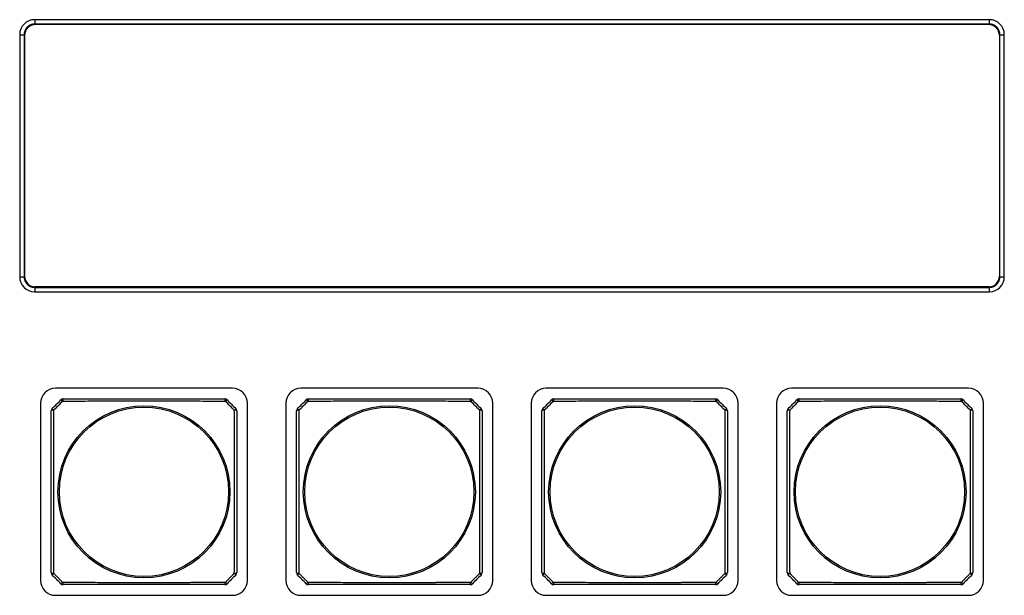
# Model space of a CAD drawing. Extents: x 26 to 841, y 83 to 523.
# Drawn here: x 151 to 197, y 268 to 295 of the extents above; entities that cross this region are included whole.
import ezdxf

# ---------------------------------------------------------------- set-up
doc = ezdxf.new("R2010")
doc.units = 0
doc.layers.add('1', color=7, linetype='CONTINUOUS')

msp = doc.modelspace()

# ---------------------------------------------------------------- linework, layer by layer
at = {"layer": '1', "color": 80, "linetype": 'CONTINUOUS'}
for p, q in [((196.66762, 295.11681), (151.91762, 295.11681)), ((196.66033, 294.90953), (151.9249, 294.90953)), ((196.63759, 294.88678), (151.94765, 294.88678)), ((151.21762, 294.41681), (151.21762, 283.06681)), ((151.42559, 294.41021), (151.42559, 283.07341)), ((151.44833, 294.38747), (151.44833, 283.09616)), ((197.1369, 294.38747), (197.1369, 283.09616)), ((197.15965, 283.07341), (197.15965, 294.41021)), ((197.36762, 283.06681), (197.36762, 294.41681)), ((151.9249, 282.57409), (196.66033, 282.57409)), ((196.63759, 282.59684), (151.94765, 282.59684)), ((151.91762, 282.36681), (196.66762, 282.36681)), ((161.19262, 277.84181), (152.89262, 277.84181)), ((172.69262, 277.84181), (164.39262, 277.84181)), ((184.19262, 277.84181), (175.89262, 277.84181)), ((195.69262, 277.84181), (187.39262, 277.84181)), ((152.19262, 277.14181), (152.19262, 268.84181)), ((161.89262, 268.84181), (161.89262, 277.14181)), ((163.69262, 277.14181), (163.69262, 268.84181)), ((173.39262, 268.84181), (173.39262, 277.14181)), ((175.19262, 277.14181), (175.19262, 268.84181)), ((184.89262, 268.84181), (184.89262, 277.14181)), ((186.69262, 277.14181), (186.69262, 268.84181)), ((196.39262, 268.84181), (196.39262, 277.14181)), ((152.89262, 268.14181), (161.19262, 268.14181)), ((164.39262, 268.14181), (172.69262, 268.14181)), ((175.89262, 268.14181), (184.19262, 268.14181)), ((187.39262, 268.14181), (195.69262, 268.14181))]:
    msp.add_line(p, q, dxfattribs=at)
at = {"layer": '1', "color": 51, "linetype": 'CONTINUOUS'}
for p, q in [((151.9249, 294.90953), (151.94765, 294.88678)), ((196.63759, 294.88678), (196.66033, 294.90953)), ((151.44833, 294.38747), (151.42559, 294.41021)), ((197.15965, 294.41021), (197.1369, 294.38747)), ((151.42559, 283.07341), (151.44833, 283.09616)), ((197.1369, 283.09616), (197.15965, 283.07341)), ((151.94765, 282.59684), (151.9249, 282.57409)), ((196.66033, 282.57409), (196.63759, 282.59684))]:
    msp.add_line(p, q, dxfattribs=at)
for centre, radius in [((157.04262, 272.99181), 4.03227), ((157.04262, 272.99181), 3.96632), ((168.54262, 272.99181), 4.03227), ((168.54262, 272.99181), 3.96632), ((180.04262, 272.99181), 4.03227), ((180.04262, 272.99181), 3.96632), ((191.54262, 272.99181), 4.03227), ((191.54262, 272.99181), 3.96632)]:
    msp.add_circle(centre, radius, dxfattribs=at)
at = {"layer": '1', "color": 80, "linetype": 'CONTINUOUS'}
for centre, radius, start, end in [((151.91762, 294.41681), 0.7, 90, 180), ((196.66762, 294.41681), 0.7, 0, 90), ((151.91762, 283.06681), 0.7, 180, 270), ((196.66762, 283.06681), 0.7, 270, 0), ((152.89262, 277.14181), 0.7, 90, 180), ((161.19262, 277.14181), 0.7, 0, 90), ((164.39262, 277.14181), 0.7, 90, 180), ((172.69262, 277.14181), 0.7, 0, 90), ((175.89262, 277.14181), 0.7, 90, 180), ((184.19262, 277.14181), 0.7, 0, 90), ((187.39262, 277.14181), 0.7, 90, 180), ((195.69262, 277.14181), 0.7, 0, 90), ((153.25475, 277.19181), 0.15, 90, 135), ((160.83049, 277.19181), 0.15, 45, 90), ((164.75475, 277.19181), 0.15, 90, 135), ((172.33049, 277.19181), 0.15, 45, 90), ((176.25475, 277.19181), 0.15, 90, 135), ((183.83049, 277.19181), 0.15, 45, 90), ((187.75475, 277.19181), 0.15, 90, 135), ((195.33049, 277.19181), 0.15, 45, 90), ((152.84262, 276.77968), 0.15, 135, 180), ((161.24262, 276.77968), 0.15, 0, 45), ((164.34262, 276.77968), 0.15, 135, 180), ((172.74262, 276.77968), 0.15, 0, 45), ((175.84262, 276.77968), 0.15, 135, 180), ((184.24262, 276.77968), 0.15, 0, 45), ((187.34262, 276.77968), 0.15, 135, 180), ((195.74262, 276.77968), 0.15, 0, 45), ((152.84262, 269.20394), 0.15, 180, 225), ((161.24262, 269.20394), 0.15, 315, 0), ((164.34262, 269.20394), 0.15, 180, 225), ((172.74262, 269.20394), 0.15, 315, 0), ((175.84262, 269.20394), 0.15, 180, 225), ((184.24262, 269.20394), 0.15, 315, 0), ((187.34262, 269.20394), 0.15, 180, 225), ((195.74262, 269.20394), 0.15, 315, 0), ((152.89262, 268.84181), 0.7, 180, 270), ((153.25475, 268.79181), 0.15, 225, 270), ((160.83049, 268.79181), 0.15, 270, 315), ((161.19262, 268.84181), 0.7, 270, 0), ((164.39262, 268.84181), 0.7, 180, 270), ((164.75475, 268.79181), 0.15, 225, 270), ((172.33049, 268.79181), 0.15, 270, 315), ((172.69262, 268.84181), 0.7, 270, 0), ((175.89262, 268.84181), 0.7, 180, 270), ((176.25475, 268.79181), 0.15, 225, 270), ((183.83049, 268.79181), 0.15, 270, 315), ((184.19262, 268.84181), 0.7, 270, 0), ((187.39262, 268.84181), 0.7, 180, 270), ((187.75475, 268.79181), 0.15, 225, 270), ((195.33049, 268.79181), 0.15, 270, 315), ((195.69262, 268.84181), 0.7, 270, 0)]:
    msp.add_arc(centre, radius, start, end, dxfattribs=at)
for centre, major_axis, start_param, end_param in [((151.94902, 294.3861), (-0.35452, 0.35452), 5.49915667, 7.06721663), ((196.63622, 294.3861), (0.35452, 0.35452), 5.49915399, 7.06721394), ((151.94902, 283.09753), (-0.35452, -0.35452), 5.49915399, 7.06721394), ((196.63622, 283.09753), (0.35452, -0.35452), 5.49915667, 7.06721663)]:
    msp.add_ellipse(centre, major_axis=major_axis, ratio=0.997265, start_param=start_param, end_param=end_param, dxfattribs=at)
at = {"layer": '1', "color": 51, "linetype": 'CONTINUOUS'}
for centre, major_axis, ratio, start_param, end_param in [((153.25475, 277.19181), (-0.10607, 0.10607), 0.017173, 5.03369678, 6.28318531), ((153.25475, 277.19181), (0, 0.15), 0.217881, 0, 1.33375123), ((160.83049, 277.19181), (0, 0.15), 0.217881, 4.94943407, 6.28318531), ((160.83049, 277.19181), (0.10607, 0.10607), 0.017173, 0, 1.24948853), ((164.75475, 277.19181), (-0.10607, 0.10607), 0.017173, 5.03369678, 6.28318531), ((164.75475, 277.19181), (0, 0.15), 0.217881, 0, 1.33375123), ((172.33049, 277.19181), (0, 0.15), 0.217881, 4.94943407, 6.28318531), ((172.33049, 277.19181), (0.10607, 0.10607), 0.017173, 0, 1.24948853), ((176.25475, 277.19181), (-0.10607, 0.10607), 0.017173, 5.03369678, 6.28318531), ((176.25475, 277.19181), (0, 0.15), 0.217881, 0, 1.33375123), ((183.83049, 277.19181), (0, 0.15), 0.217881, 4.94943407, 6.28318531), ((183.83049, 277.19181), (0.10607, 0.10607), 0.017173, 0, 1.24948853), ((187.75475, 277.19181), (-0.10607, 0.10607), 0.017173, 5.03369678, 6.28318531), ((187.75475, 277.19181), (0, 0.15), 0.217881, 0, 1.33375123), ((195.33049, 277.19181), (0, 0.15), 0.217881, 4.94943407, 6.28318531), ((195.33049, 277.19181), (0.10607, 0.10607), 0.017173, 0, 1.24948853), ((152.84262, 276.77968), (-0.15, 0), 0.217881, 4.94943407, 6.28318531), ((152.84262, 276.77968), (-0.10607, 0.10607), 0.017173, 0, 1.24948853), ((161.24262, 276.77968), (-0.10607, -0.10607), 0.017173, 1.89210413, 3.14159265), ((161.24262, 276.77968), (-0.15, 0), 0.217881, 3.14159265, 4.47534389), ((164.34262, 276.77968), (-0.15, 0), 0.217881, 4.94943407, 6.28318531), ((164.34262, 276.77968), (-0.10607, 0.10607), 0.017173, 0, 1.24948853), ((172.74262, 276.77968), (-0.10607, -0.10607), 0.017173, 1.89210413, 3.14159265), ((172.74262, 276.77968), (-0.15, 0), 0.217881, 3.14159265, 4.47534389), ((175.84262, 276.77968), (-0.15, 0), 0.217881, 4.94943407, 6.28318531), ((175.84262, 276.77968), (-0.10607, 0.10607), 0.017173, 0, 1.24948853), ((184.24262, 276.77968), (-0.10607, -0.10607), 0.017173, 1.89210413, 3.14159265), ((184.24262, 276.77968), (-0.15, 0), 0.217881, 3.14159265, 4.47534389), ((187.34262, 276.77968), (-0.15, 0), 0.217881, 4.94943407, 6.28318531), ((187.34262, 276.77968), (-0.10607, 0.10607), 0.017173, 0, 1.24948853), ((195.74262, 276.77968), (-0.10607, -0.10607), 0.017173, 1.89210413, 3.14159265), ((195.74262, 276.77968), (-0.15, 0), 0.217881, 3.14159265, 4.47534389), ((152.84262, 269.20394), (-0.15, 0), 0.217881, 0, 1.33375123), ((152.84262, 269.20394), (-0.10607, -0.10607), 0.017173, 5.03369678, 6.28318531), ((161.24262, 269.20394), (-0.15, 0), 0.217881, 1.80784142, 3.14159265), ((161.24262, 269.20394), (-0.10607, 0.10607), 0.017173, 3.14159265, 4.39108118), ((164.34262, 269.20394), (-0.15, 0), 0.217881, 0, 1.33375123), ((164.34262, 269.20394), (-0.10607, -0.10607), 0.017173, 5.03369678, 6.28318531), ((172.74262, 269.20394), (-0.15, 0), 0.217881, 1.80784142, 3.14159265), ((172.74262, 269.20394), (-0.10607, 0.10607), 0.017173, 3.14159265, 4.39108118), ((175.84262, 269.20394), (-0.15, 0), 0.217881, 0, 1.33375123), ((175.84262, 269.20394), (-0.10607, -0.10607), 0.017173, 5.03369678, 6.28318531), ((184.24262, 269.20394), (-0.15, 0), 0.217881, 1.80784142, 3.14159265), ((184.24262, 269.20394), (-0.10607, 0.10607), 0.017173, 3.14159265, 4.39108118), ((187.34262, 269.20394), (-0.15, 0), 0.217881, 0, 1.33375123), ((187.34262, 269.20394), (-0.10607, -0.10607), 0.017173, 5.03369678, 6.28318531), ((195.74262, 269.20394), (-0.15, 0), 0.217881, 1.80784142, 3.14159265), ((195.74262, 269.20394), (-0.10607, 0.10607), 0.017173, 3.14159265, 4.39108118), ((153.25475, 268.79181), (0.10607, 0.10607), 0.017173, 3.14159265, 4.39108118), ((153.25475, 268.79181), (0, 0.15), 0.217881, 1.80784142, 3.14159265), ((160.83049, 268.79181), (0, 0.15), 0.217881, 3.14159265, 4.47534389), ((160.83049, 268.79181), (-0.10607, 0.10607), 0.017173, 1.89210413, 3.14159265), ((164.75475, 268.79181), (0.10607, 0.10607), 0.017173, 3.14159265, 4.39108118), ((164.75475, 268.79181), (0, 0.15), 0.217881, 1.80784142, 3.14159265), ((172.33049, 268.79181), (0, 0.15), 0.217881, 3.14159265, 4.47534389), ((172.33049, 268.79181), (-0.10607, 0.10607), 0.017173, 1.89210413, 3.14159265), ((176.25475, 268.79181), (0.10607, 0.10607), 0.017173, 3.14159265, 4.39108118), ((176.25475, 268.79181), (0, 0.15), 0.217881, 1.80784142, 3.14159265), ((183.83049, 268.79181), (0, 0.15), 0.217881, 3.14159265, 4.47534389), ((183.83049, 268.79181), (-0.10607, 0.10607), 0.017173, 1.89210413, 3.14159265), ((187.75475, 268.79181), (0.10607, 0.10607), 0.017173, 3.14159265, 4.39108118), ((187.75475, 268.79181), (0, 0.15), 0.217881, 1.80784142, 3.14159265), ((195.33049, 268.79181), (0, 0.15), 0.217881, 3.14159265, 4.47534389), ((195.33049, 268.79181), (-0.10607, 0.10607), 0.017173, 1.89210413, 3.14159265)]:
    msp.add_ellipse(centre, major_axis=major_axis, ratio=ratio, start_param=start_param, end_param=end_param, dxfattribs=at)
at = {"layer": '1', "color": 80, "linetype": 'CONTINUOUS'}
for points, knots in [([(151.9249, 294.90953), (151.92216, 294.90953), (151.91669, 294.90952), (151.90849, 294.90934), (151.90029, 294.90904), (151.8921, 294.9086), (151.88392, 294.90803), (151.87575, 294.90732), (151.86759, 294.90648), (151.85945, 294.9055), (151.85133, 294.9044), (151.84323, 294.90316), (151.83515, 294.90178), (151.8271, 294.90028), (151.81907, 294.89864), (151.81108, 294.89687), (151.80311, 294.89498), (151.79518, 294.89295), (151.78728, 294.89079), (151.77943, 294.8885), (151.77161, 294.88608), (151.76383, 294.88354), (151.7561, 294.88087), (151.74841, 294.87807), (151.74077, 294.87515), (151.73318, 294.8721), (151.72564, 294.86893), (151.71816, 294.86563), (151.71073, 294.86221), (151.70336, 294.85867), (151.69605, 294.85502), (151.6888, 294.85124), (151.68162, 294.84734), (151.6745, 294.84332), (151.66745, 294.83919), (151.66047, 294.83495), (151.65356, 294.83058), (151.64672, 294.82611), (151.63996, 294.82153), (151.63328, 294.81683), (151.62667, 294.81202), (151.62014, 294.80711), (151.6137, 294.80209), (151.60734, 294.79697), (151.60107, 294.79174), (151.59488, 294.78641), (151.58878, 294.78097), (151.58277, 294.77544), (151.57686, 294.76981), (151.57103, 294.76408), (151.56531, 294.75826), (151.55968, 294.75234), (151.55414, 294.74634), (151.54871, 294.74024), (151.54338, 294.73405), (151.53815, 294.72777), (151.53302, 294.72141), (151.528, 294.71497), (151.52309, 294.70844), (151.51829, 294.70184), (151.51359, 294.69515), (151.509, 294.68839), (151.50453, 294.68156), (151.50017, 294.67465), (151.49592, 294.66766), (151.49179, 294.66061), (151.48778, 294.6535), (151.48388, 294.64631), (151.4801, 294.63906), (151.47644, 294.63175), (151.4729, 294.62438), (151.46948, 294.61696), (151.46619, 294.60947), (151.46302, 294.60194), (151.45997, 294.59435), (151.45704, 294.58671), (151.45425, 294.57902), (151.45158, 294.57129), (151.44903, 294.56351), (151.44662, 294.55569), (151.44433, 294.54783), (151.44217, 294.53994), (151.44014, 294.532), (151.43824, 294.52404), (151.43647, 294.51604), (151.43484, 294.50802), (151.43333, 294.49996), (151.43196, 294.49189), (151.43072, 294.48379), (151.42961, 294.47566), (151.42864, 294.46753), (151.4278, 294.45937), (151.42709, 294.4512), (151.42652, 294.44302), (151.42608, 294.43483), (151.42577, 294.42663), (151.42559, 294.41842), (151.42559, 294.41295), (151.42559, 294.41022)], [0, 0, 0, 0, 0.01046761, 0.02093201, 0.03139327, 0.04185145, 0.05230663, 0.06275887, 0.07320824, 0.08365481, 0.09409863, 0.1045398, 0.11497836, 0.12541438, 0.13584795, 0.14627911, 0.15670795, 0.16713453, 0.17755891, 0.18798117, 0.19840137, 0.20881958, 0.21923588, 0.22965032, 0.24006298, 0.25047392, 0.26088321, 0.27129093, 0.28169713, 0.2921019, 0.30250529, 0.31290737, 0.32330822, 0.33370791, 0.34410649, 0.35450404, 0.36490063, 0.37529633, 0.3856912, 0.39608531, 0.40647874, 0.41687155, 0.42726381, 0.43765559, 0.44804695, 0.45843798, 0.46882872, 0.47921926, 0.48960967, 0.5, 0.51039033, 0.52078074, 0.53117128, 0.54156202, 0.55195305, 0.56234441, 0.57273619, 0.58312845, 0.59352126, 0.60391469, 0.6143088, 0.62470367, 0.63509937, 0.64549596, 0.65589351, 0.66629209, 0.67669178, 0.68709263, 0.69749471, 0.7078981, 0.71830287, 0.72870907, 0.73911679, 0.74952608, 0.75993702, 0.77034968, 0.78076412, 0.79118042, 0.80159863, 0.81201883, 0.82244109, 0.83286547, 0.84329205, 0.85372089, 0.86415205, 0.87458562, 0.88502164, 0.8954602, 0.90590137, 0.91634519, 0.92679176, 0.93724113, 0.94769337, 0.95814855, 0.96860673, 0.97906799, 0.98953239, 1, 1, 1, 1]), ([(197.15965, 294.41022), (197.15965, 294.41295), (197.15964, 294.41842), (197.15946, 294.42663), (197.15916, 294.43483), (197.15872, 294.44302), (197.15815, 294.4512), (197.15744, 294.45937), (197.1566, 294.46753), (197.15562, 294.47566), (197.15451, 294.48379), (197.15327, 294.49189), (197.1519, 294.49996), (197.1504, 294.50802), (197.14876, 294.51604), (197.14699, 294.52404), (197.14509, 294.532), (197.14307, 294.53994), (197.14091, 294.54783), (197.13862, 294.55569), (197.1362, 294.56351), (197.13366, 294.57129), (197.13099, 294.57902), (197.12819, 294.58671), (197.12527, 294.59435), (197.12222, 294.60194), (197.11905, 294.60947), (197.11575, 294.61696), (197.11233, 294.62438), (197.10879, 294.63175), (197.10513, 294.63906), (197.10135, 294.64631), (197.09746, 294.6535), (197.09344, 294.66061), (197.08931, 294.66766), (197.08506, 294.67465), (197.0807, 294.68156), (197.07623, 294.68839), (197.07164, 294.69515), (197.06695, 294.70184), (197.06214, 294.70844), (197.05723, 294.71497), (197.05221, 294.72141), (197.04708, 294.72777), (197.04186, 294.73405), (197.03652, 294.74024), (197.03109, 294.74634), (197.02556, 294.75234), (197.01993, 294.75826), (197.0142, 294.76408), (197.00838, 294.76981), (197.00246, 294.77544), (196.99645, 294.78097), (196.99036, 294.78641), (196.98417, 294.79174), (196.97789, 294.79697), (196.97153, 294.80209), (196.96509, 294.80711), (196.95856, 294.81202), (196.95196, 294.81683), (196.94527, 294.82153), (196.93851, 294.82611), (196.93167, 294.83058), (196.92476, 294.83495), (196.91778, 294.83919), (196.91073, 294.84332), (196.90361, 294.84734), (196.89643, 294.85124), (196.88918, 294.85502), (196.88187, 294.85867), (196.8745, 294.86221), (196.86708, 294.86563), (196.85959, 294.86893), (196.85205, 294.8721), (196.84447, 294.87515), (196.83683, 294.87807), (196.82914, 294.88087), (196.82141, 294.88354), (196.81363, 294.88608), (196.80581, 294.8885), (196.79795, 294.89079), (196.79005, 294.89295), (196.78212, 294.89498), (196.77416, 294.89687), (196.76616, 294.89864), (196.75814, 294.90028), (196.75008, 294.90178), (196.742, 294.90316), (196.7339, 294.9044), (196.72578, 294.9055), (196.71764, 294.90648), (196.70949, 294.90732), (196.70132, 294.90803), (196.69314, 294.9086), (196.68494, 294.90904), (196.67675, 294.90934), (196.66854, 294.90952), (196.66307, 294.90953), (196.66033, 294.90953)], [0, 0, 0, 0, 0.01046761, 0.02093201, 0.03139327, 0.04185145, 0.05230663, 0.06275887, 0.07320824, 0.08365481, 0.09409863, 0.1045398, 0.11497836, 0.12541438, 0.13584795, 0.14627911, 0.15670795, 0.16713453, 0.17755891, 0.18798117, 0.19840137, 0.20881958, 0.21923588, 0.22965032, 0.24006298, 0.25047392, 0.26088321, 0.27129093, 0.28169713, 0.2921019, 0.30250529, 0.31290737, 0.32330822, 0.33370791, 0.34410649, 0.35450404, 0.36490063, 0.37529633, 0.3856912, 0.39608531, 0.40647874, 0.41687155, 0.42726381, 0.43765559, 0.44804695, 0.45843798, 0.46882872, 0.47921926, 0.48960967, 0.5, 0.51039033, 0.52078074, 0.53117128, 0.54156202, 0.55195305, 0.56234441, 0.57273619, 0.58312845, 0.59352126, 0.60391469, 0.6143088, 0.62470367, 0.63509937, 0.64549596, 0.65589351, 0.66629209, 0.67669178, 0.68709263, 0.69749471, 0.7078981, 0.71830287, 0.72870907, 0.73911679, 0.74952608, 0.75993702, 0.77034968, 0.78076412, 0.79118042, 0.80159863, 0.81201883, 0.82244109, 0.83286547, 0.84329205, 0.85372089, 0.86415205, 0.87458562, 0.88502164, 0.8954602, 0.90590137, 0.91634519, 0.92679176, 0.93724113, 0.94769337, 0.95814855, 0.96860673, 0.97906799, 0.98953239, 1, 1, 1, 1]), ([(151.42559, 283.07341), (151.42559, 283.07067), (151.42559, 283.0652), (151.42577, 283.057), (151.42608, 283.0488), (151.42652, 283.04061), (151.42709, 283.03242), (151.4278, 283.02425), (151.42864, 283.0161), (151.42961, 283.00796), (151.43072, 282.99984), (151.43196, 282.99174), (151.43333, 282.98366), (151.43484, 282.97561), (151.43647, 282.96758), (151.43824, 282.95959), (151.44014, 282.95162), (151.44217, 282.94369), (151.44433, 282.93579), (151.44662, 282.92793), (151.44903, 282.92011), (151.45158, 282.91234), (151.45425, 282.9046), (151.45704, 282.89692), (151.45997, 282.88928), (151.46302, 282.88169), (151.46619, 282.87415), (151.46948, 282.86667), (151.4729, 282.85924), (151.47644, 282.85187), (151.4801, 282.84456), (151.48388, 282.83731), (151.48778, 282.83013), (151.49179, 282.82301), (151.49592, 282.81596), (151.50017, 282.80898), (151.50453, 282.80207), (151.509, 282.79523), (151.51359, 282.78847), (151.51829, 282.78179), (151.52309, 282.77518), (151.528, 282.76865), (151.53302, 282.76221), (151.53815, 282.75585), (151.54338, 282.74957), (151.54871, 282.74339), (151.55414, 282.73729), (151.55968, 282.73128), (151.56531, 282.72536), (151.57103, 282.71954), (151.57686, 282.71381), (151.58277, 282.70818), (151.58878, 282.70265), (151.59488, 282.69722), (151.60107, 282.69189), (151.60734, 282.68666), (151.6137, 282.68153), (151.62014, 282.67651), (151.62667, 282.6716), (151.63328, 282.66679), (151.63996, 282.6621), (151.64672, 282.65751), (151.65356, 282.65304), (151.66047, 282.64868), (151.66745, 282.64443), (151.6745, 282.6403), (151.68162, 282.63629), (151.6888, 282.63239), (151.69605, 282.62861), (151.70336, 282.62495), (151.71073, 282.62141), (151.71816, 282.61799), (151.72564, 282.6147), (151.73318, 282.61152), (151.74077, 282.60848), (151.74841, 282.60555), (151.7561, 282.60276), (151.76383, 282.60008), (151.77161, 282.59754), (151.77943, 282.59512), (151.78728, 282.59284), (151.79518, 282.59068), (151.80311, 282.58865), (151.81108, 282.58675), (151.81907, 282.58498), (151.8271, 282.58335), (151.83515, 282.58184), (151.84323, 282.58047), (151.85133, 282.57923), (151.85945, 282.57812), (151.86759, 282.57715), (151.87575, 282.57631), (151.88392, 282.5756), (151.8921, 282.57502), (151.90029, 282.57458), (151.90849, 282.57428), (151.91669, 282.5741), (151.92216, 282.5741), (151.9249, 282.57409)], [0, 0, 0, 0, 0.01046761, 0.02093201, 0.03139327, 0.04185145, 0.05230663, 0.06275887, 0.07320824, 0.08365481, 0.09409863, 0.1045398, 0.11497836, 0.12541438, 0.13584795, 0.14627911, 0.15670795, 0.16713453, 0.17755891, 0.18798117, 0.19840137, 0.20881958, 0.21923588, 0.22965032, 0.24006298, 0.25047392, 0.26088321, 0.27129093, 0.28169713, 0.2921019, 0.30250529, 0.31290737, 0.32330822, 0.33370791, 0.34410649, 0.35450404, 0.36490063, 0.37529633, 0.3856912, 0.39608531, 0.40647874, 0.41687155, 0.42726381, 0.43765559, 0.44804695, 0.45843798, 0.46882872, 0.47921926, 0.48960967, 0.5, 0.51039033, 0.52078074, 0.53117128, 0.54156202, 0.55195305, 0.56234441, 0.57273619, 0.58312845, 0.59352126, 0.60391469, 0.6143088, 0.62470367, 0.63509937, 0.64549596, 0.65589351, 0.66629209, 0.67669178, 0.68709263, 0.69749471, 0.7078981, 0.71830287, 0.72870907, 0.73911679, 0.74952608, 0.75993702, 0.77034968, 0.78076412, 0.79118042, 0.80159863, 0.81201883, 0.82244109, 0.83286547, 0.84329205, 0.85372089, 0.86415205, 0.87458562, 0.88502164, 0.8954602, 0.90590137, 0.91634519, 0.92679176, 0.93724113, 0.94769337, 0.95814855, 0.96860673, 0.97906799, 0.98953239, 1, 1, 1, 1]), ([(196.66033, 282.57409), (196.66307, 282.5741), (196.66854, 282.5741), (196.67675, 282.57428), (196.68494, 282.57458), (196.69314, 282.57502), (196.70132, 282.5756), (196.70949, 282.57631), (196.71764, 282.57715), (196.72578, 282.57812), (196.7339, 282.57923), (196.742, 282.58047), (196.75008, 282.58184), (196.75814, 282.58335), (196.76616, 282.58498), (196.77416, 282.58675), (196.78212, 282.58865), (196.79005, 282.59068), (196.79795, 282.59284), (196.80581, 282.59512), (196.81363, 282.59754), (196.82141, 282.60008), (196.82914, 282.60276), (196.83683, 282.60555), (196.84447, 282.60848), (196.85205, 282.61152), (196.85959, 282.6147), (196.86708, 282.61799), (196.8745, 282.62141), (196.88187, 282.62495), (196.88918, 282.62861), (196.89643, 282.63239), (196.90361, 282.63629), (196.91073, 282.6403), (196.91778, 282.64443), (196.92476, 282.64868), (196.93167, 282.65304), (196.93851, 282.65751), (196.94527, 282.6621), (196.95196, 282.66679), (196.95856, 282.6716), (196.96509, 282.67651), (196.97153, 282.68153), (196.97789, 282.68666), (196.98417, 282.69189), (196.99036, 282.69722), (196.99645, 282.70265), (197.00246, 282.70818), (197.00838, 282.71381), (197.0142, 282.71954), (197.01993, 282.72536), (197.02556, 282.73128), (197.03109, 282.73729), (197.03652, 282.74339), (197.04186, 282.74957), (197.04708, 282.75585), (197.05221, 282.76221), (197.05723, 282.76865), (197.06214, 282.77518), (197.06695, 282.78179), (197.07164, 282.78847), (197.07623, 282.79523), (197.0807, 282.80207), (197.08506, 282.80898), (197.08931, 282.81596), (197.09344, 282.82301), (197.09746, 282.83013), (197.10135, 282.83731), (197.10513, 282.84456), (197.10879, 282.85187), (197.11233, 282.85924), (197.11575, 282.86667), (197.11905, 282.87415), (197.12222, 282.88169), (197.12527, 282.88928), (197.12819, 282.89692), (197.13099, 282.9046), (197.13366, 282.91234), (197.1362, 282.92011), (197.13862, 282.92793), (197.14091, 282.93579), (197.14307, 282.94369), (197.14509, 282.95162), (197.14699, 282.95959), (197.14876, 282.96758), (197.1504, 282.97561), (197.1519, 282.98366), (197.15327, 282.99174), (197.15451, 282.99984), (197.15562, 283.00796), (197.1566, 283.0161), (197.15744, 283.02425), (197.15815, 283.03242), (197.15872, 283.04061), (197.15916, 283.0488), (197.15946, 283.057), (197.15964, 283.0652), (197.15965, 283.07067), (197.15965, 283.07341)], [0, 0, 0, 0, 0.01046761, 0.02093201, 0.03139327, 0.04185145, 0.05230663, 0.06275887, 0.07320824, 0.08365481, 0.09409863, 0.1045398, 0.11497836, 0.12541438, 0.13584795, 0.14627911, 0.15670795, 0.16713453, 0.17755891, 0.18798117, 0.19840137, 0.20881958, 0.21923588, 0.22965032, 0.24006298, 0.25047392, 0.26088321, 0.27129093, 0.28169713, 0.2921019, 0.30250529, 0.31290737, 0.32330822, 0.33370791, 0.34410649, 0.35450404, 0.36490063, 0.37529633, 0.3856912, 0.39608531, 0.40647874, 0.41687155, 0.42726381, 0.43765559, 0.44804695, 0.45843798, 0.46882872, 0.47921926, 0.48960967, 0.5, 0.51039033, 0.52078074, 0.53117128, 0.54156202, 0.55195305, 0.56234441, 0.57273619, 0.58312845, 0.59352126, 0.60391469, 0.6143088, 0.62470367, 0.63509937, 0.64549596, 0.65589351, 0.66629209, 0.67669178, 0.68709263, 0.69749471, 0.7078981, 0.71830287, 0.72870907, 0.73911679, 0.74952608, 0.75993702, 0.77034968, 0.78076412, 0.79118042, 0.80159863, 0.81201883, 0.82244109, 0.83286547, 0.84329205, 0.85372089, 0.86415205, 0.87458562, 0.88502164, 0.8954602, 0.90590137, 0.91634519, 0.92679176, 0.93724113, 0.94769337, 0.95814855, 0.96860673, 0.97906799, 0.98953239, 1, 1, 1, 1]), ([(153.25475, 277.34181), (153.56667, 277.34181), (153.87918, 277.34181), (154.50584, 277.34181), (154.82, 277.34181), (155.45056, 277.34181), (155.76698, 277.34181), (156.24373, 277.34181), (156.403, 277.34181), (156.72231, 277.34181), (156.88237, 277.34181), (157.20318, 277.34181), (157.3632, 277.34181), (157.68246, 277.34181), (157.84172, 277.34181), (158.31842, 277.34181), (158.6348, 277.34181), (159.26532, 277.34181), (159.57945, 277.34181), (160.20608, 277.34181), (160.51858, 277.34181), (160.83049, 277.34181)], [0, 0, 0, 0, 0.125, 0.125, 0.25, 0.25, 0.375, 0.375, 0.4375, 0.4375, 0.5, 0.5, 0.5625, 0.5625, 0.625, 0.625, 0.75, 0.75, 0.875, 0.875, 1, 1, 1, 1]), ([(164.75475, 277.34181), (165.06667, 277.34181), (165.37918, 277.34181), (166.00584, 277.34181), (166.32, 277.34181), (166.95056, 277.34181), (167.26698, 277.34181), (167.74373, 277.34181), (167.903, 277.34181), (168.22231, 277.34181), (168.38237, 277.34181), (168.70318, 277.34181), (168.8632, 277.34181), (169.18246, 277.34181), (169.34172, 277.34181), (169.81842, 277.34181), (170.1348, 277.34181), (170.76532, 277.34181), (171.07945, 277.34181), (171.70608, 277.34181), (172.01858, 277.34181), (172.33049, 277.34181)], [0, 0, 0, 0, 0.125, 0.125, 0.25, 0.25, 0.375, 0.375, 0.4375, 0.4375, 0.5, 0.5, 0.5625, 0.5625, 0.625, 0.625, 0.75, 0.75, 0.875, 0.875, 1, 1, 1, 1]), ([(176.25475, 277.34181), (176.56667, 277.34181), (176.87918, 277.34181), (177.50584, 277.34181), (177.82, 277.34181), (178.45056, 277.34181), (178.76698, 277.34181), (179.24373, 277.34181), (179.403, 277.34181), (179.72231, 277.34181), (179.88237, 277.34181), (180.20318, 277.34181), (180.3632, 277.34181), (180.68246, 277.34181), (180.84172, 277.34181), (181.31842, 277.34181), (181.6348, 277.34181), (182.26532, 277.34181), (182.57945, 277.34181), (183.20608, 277.34181), (183.51858, 277.34181), (183.83049, 277.34181)], [0, 0, 0, 0, 0.125, 0.125, 0.25, 0.25, 0.375, 0.375, 0.4375, 0.4375, 0.5, 0.5, 0.5625, 0.5625, 0.625, 0.625, 0.75, 0.75, 0.875, 0.875, 1, 1, 1, 1]), ([(187.75475, 277.34181), (188.06667, 277.34181), (188.37918, 277.34181), (189.00584, 277.34181), (189.32, 277.34181), (189.95056, 277.34181), (190.26698, 277.34181), (190.74373, 277.34181), (190.903, 277.34181), (191.22231, 277.34181), (191.38237, 277.34181), (191.70318, 277.34181), (191.8632, 277.34181), (192.18246, 277.34181), (192.34172, 277.34181), (192.81842, 277.34181), (193.1348, 277.34181), (193.76532, 277.34181), (194.07945, 277.34181), (194.70608, 277.34181), (195.01858, 277.34181), (195.33049, 277.34181)], [0, 0, 0, 0, 0.125, 0.125, 0.25, 0.25, 0.375, 0.375, 0.4375, 0.4375, 0.5, 0.5, 0.5625, 0.5625, 0.625, 0.625, 0.75, 0.75, 0.875, 0.875, 1, 1, 1, 1]), ([(152.69262, 269.20394), (152.69262, 269.51585), (152.69262, 269.82835), (152.69262, 270.45498), (152.69262, 270.76911), (152.69262, 271.39963), (152.69262, 271.71601), (152.69262, 272.19271), (152.69262, 272.35196), (152.69262, 272.67123), (152.69262, 272.83125), (152.69262, 273.15206), (152.69262, 273.31212), (152.69262, 273.63142), (152.69262, 273.7907), (152.69262, 274.26745), (152.69262, 274.58386), (152.69262, 275.21443), (152.69262, 275.52859), (152.69262, 276.15525), (152.69262, 276.46776), (152.69262, 276.77968)], [0, 0, 0, 0, 0.125, 0.125, 0.25, 0.25, 0.375, 0.375, 0.4375, 0.4375, 0.5, 0.5, 0.5625, 0.5625, 0.625, 0.625, 0.75, 0.75, 0.875, 0.875, 1, 1, 1, 1]), ([(161.39262, 276.77968), (161.39262, 276.46776), (161.39262, 276.15525), (161.39262, 275.52859), (161.39262, 275.21443), (161.39262, 274.58386), (161.39262, 274.26745), (161.39262, 273.7907), (161.39262, 273.63142), (161.39262, 273.31212), (161.39262, 273.15206), (161.39262, 272.83125), (161.39262, 272.67123), (161.39262, 272.35196), (161.39262, 272.19271), (161.39262, 271.71601), (161.39262, 271.39963), (161.39262, 270.76911), (161.39262, 270.45498), (161.39262, 269.82835), (161.39262, 269.51585), (161.39262, 269.20394)], [0, 0, 0, 0, 0.125, 0.125, 0.25, 0.25, 0.375, 0.375, 0.4375, 0.4375, 0.5, 0.5, 0.5625, 0.5625, 0.625, 0.625, 0.75, 0.75, 0.875, 0.875, 1, 1, 1, 1]), ([(164.19262, 269.20394), (164.19262, 269.51585), (164.19262, 269.82835), (164.19262, 270.45498), (164.19262, 270.76911), (164.19262, 271.39963), (164.19262, 271.71601), (164.19262, 272.19271), (164.19262, 272.35196), (164.19262, 272.67123), (164.19262, 272.83125), (164.19262, 273.15206), (164.19262, 273.31212), (164.19262, 273.63142), (164.19262, 273.7907), (164.19262, 274.26745), (164.19262, 274.58386), (164.19262, 275.21443), (164.19262, 275.52859), (164.19262, 276.15525), (164.19262, 276.46776), (164.19262, 276.77968)], [0, 0, 0, 0, 0.125, 0.125, 0.25, 0.25, 0.375, 0.375, 0.4375, 0.4375, 0.5, 0.5, 0.5625, 0.5625, 0.625, 0.625, 0.75, 0.75, 0.875, 0.875, 1, 1, 1, 1]), ([(172.89262, 276.77968), (172.89262, 276.46776), (172.89262, 276.15525), (172.89262, 275.52859), (172.89262, 275.21443), (172.89262, 274.58386), (172.89262, 274.26745), (172.89262, 273.7907), (172.89262, 273.63142), (172.89262, 273.31212), (172.89262, 273.15206), (172.89262, 272.83125), (172.89262, 272.67123), (172.89262, 272.35196), (172.89262, 272.19271), (172.89262, 271.71601), (172.89262, 271.39963), (172.89262, 270.76911), (172.89262, 270.45498), (172.89262, 269.82835), (172.89262, 269.51585), (172.89262, 269.20394)], [0, 0, 0, 0, 0.125, 0.125, 0.25, 0.25, 0.375, 0.375, 0.4375, 0.4375, 0.5, 0.5, 0.5625, 0.5625, 0.625, 0.625, 0.75, 0.75, 0.875, 0.875, 1, 1, 1, 1]), ([(175.69262, 269.20394), (175.69262, 269.51585), (175.69262, 269.82835), (175.69262, 270.45498), (175.69262, 270.76911), (175.69262, 271.39963), (175.69262, 271.71601), (175.69262, 272.19271), (175.69262, 272.35196), (175.69262, 272.67123), (175.69262, 272.83125), (175.69262, 273.15206), (175.69262, 273.31212), (175.69262, 273.63142), (175.69262, 273.7907), (175.69262, 274.26745), (175.69262, 274.58386), (175.69262, 275.21443), (175.69262, 275.52859), (175.69262, 276.15525), (175.69262, 276.46776), (175.69262, 276.77968)], [0, 0, 0, 0, 0.125, 0.125, 0.25, 0.25, 0.375, 0.375, 0.4375, 0.4375, 0.5, 0.5, 0.5625, 0.5625, 0.625, 0.625, 0.75, 0.75, 0.875, 0.875, 1, 1, 1, 1]), ([(184.39262, 276.77968), (184.39262, 276.46776), (184.39262, 276.15525), (184.39262, 275.52859), (184.39262, 275.21443), (184.39262, 274.58386), (184.39262, 274.26745), (184.39262, 273.7907), (184.39262, 273.63142), (184.39262, 273.31212), (184.39262, 273.15206), (184.39262, 272.83125), (184.39262, 272.67123), (184.39262, 272.35196), (184.39262, 272.19271), (184.39262, 271.71601), (184.39262, 271.39963), (184.39262, 270.76911), (184.39262, 270.45498), (184.39262, 269.82835), (184.39262, 269.51585), (184.39262, 269.20394)], [0, 0, 0, 0, 0.125, 0.125, 0.25, 0.25, 0.375, 0.375, 0.4375, 0.4375, 0.5, 0.5, 0.5625, 0.5625, 0.625, 0.625, 0.75, 0.75, 0.875, 0.875, 1, 1, 1, 1]), ([(187.19262, 269.20394), (187.19262, 269.51585), (187.19262, 269.82835), (187.19262, 270.45498), (187.19262, 270.76911), (187.19262, 271.39963), (187.19262, 271.71601), (187.19262, 272.19271), (187.19262, 272.35196), (187.19262, 272.67123), (187.19262, 272.83125), (187.19262, 273.15206), (187.19262, 273.31212), (187.19262, 273.63142), (187.19262, 273.7907), (187.19262, 274.26745), (187.19262, 274.58386), (187.19262, 275.21443), (187.19262, 275.52859), (187.19262, 276.15525), (187.19262, 276.46776), (187.19262, 276.77968)], [0, 0, 0, 0, 0.125, 0.125, 0.25, 0.25, 0.375, 0.375, 0.4375, 0.4375, 0.5, 0.5, 0.5625, 0.5625, 0.625, 0.625, 0.75, 0.75, 0.875, 0.875, 1, 1, 1, 1]), ([(195.89262, 276.77968), (195.89262, 276.46776), (195.89262, 276.15525), (195.89262, 275.52859), (195.89262, 275.21443), (195.89262, 274.58386), (195.89262, 274.26745), (195.89262, 273.7907), (195.89262, 273.63142), (195.89262, 273.31212), (195.89262, 273.15206), (195.89262, 272.83125), (195.89262, 272.67123), (195.89262, 272.35196), (195.89262, 272.19271), (195.89262, 271.71601), (195.89262, 271.39963), (195.89262, 270.76911), (195.89262, 270.45498), (195.89262, 269.82835), (195.89262, 269.51585), (195.89262, 269.20394)], [0, 0, 0, 0, 0.125, 0.125, 0.25, 0.25, 0.375, 0.375, 0.4375, 0.4375, 0.5, 0.5, 0.5625, 0.5625, 0.625, 0.625, 0.75, 0.75, 0.875, 0.875, 1, 1, 1, 1]), ([(160.83049, 268.64181), (160.51858, 268.64181), (160.20608, 268.64181), (159.57945, 268.64181), (159.26532, 268.64181), (158.6348, 268.64181), (158.31842, 268.64181), (157.84172, 268.64181), (157.68246, 268.64181), (157.3632, 268.64181), (157.20318, 268.64181), (156.88237, 268.64181), (156.72231, 268.64181), (156.403, 268.64181), (156.24373, 268.64181), (155.76698, 268.64181), (155.45056, 268.64181), (154.82, 268.64181), (154.50584, 268.64181), (153.87918, 268.64181), (153.56667, 268.64181), (153.25475, 268.64181)], [0, 0, 0, 0, 0.125, 0.125, 0.25, 0.25, 0.375, 0.375, 0.4375, 0.4375, 0.5, 0.5, 0.5625, 0.5625, 0.625, 0.625, 0.75, 0.75, 0.875, 0.875, 1, 1, 1, 1]), ([(172.33049, 268.64181), (172.01858, 268.64181), (171.70608, 268.64181), (171.07945, 268.64181), (170.76532, 268.64181), (170.1348, 268.64181), (169.81842, 268.64181), (169.34172, 268.64181), (169.18246, 268.64181), (168.8632, 268.64181), (168.70318, 268.64181), (168.38237, 268.64181), (168.22231, 268.64181), (167.903, 268.64181), (167.74373, 268.64181), (167.26698, 268.64181), (166.95056, 268.64181), (166.32, 268.64181), (166.00584, 268.64181), (165.37918, 268.64181), (165.06667, 268.64181), (164.75475, 268.64181)], [0, 0, 0, 0, 0.125, 0.125, 0.25, 0.25, 0.375, 0.375, 0.4375, 0.4375, 0.5, 0.5, 0.5625, 0.5625, 0.625, 0.625, 0.75, 0.75, 0.875, 0.875, 1, 1, 1, 1]), ([(183.83049, 268.64181), (183.51858, 268.64181), (183.20608, 268.64181), (182.57945, 268.64181), (182.26532, 268.64181), (181.6348, 268.64181), (181.31842, 268.64181), (180.84172, 268.64181), (180.68246, 268.64181), (180.3632, 268.64181), (180.20318, 268.64181), (179.88237, 268.64181), (179.72231, 268.64181), (179.403, 268.64181), (179.24373, 268.64181), (178.76698, 268.64181), (178.45056, 268.64181), (177.82, 268.64181), (177.50584, 268.64181), (176.87918, 268.64181), (176.56667, 268.64181), (176.25475, 268.64181)], [0, 0, 0, 0, 0.125, 0.125, 0.25, 0.25, 0.375, 0.375, 0.4375, 0.4375, 0.5, 0.5, 0.5625, 0.5625, 0.625, 0.625, 0.75, 0.75, 0.875, 0.875, 1, 1, 1, 1]), ([(195.33049, 268.64181), (195.01858, 268.64181), (194.70608, 268.64181), (194.07945, 268.64181), (193.76532, 268.64181), (193.1348, 268.64181), (192.81842, 268.64181), (192.34172, 268.64181), (192.18246, 268.64181), (191.8632, 268.64181), (191.70318, 268.64181), (191.38237, 268.64181), (191.22231, 268.64181), (190.903, 268.64181), (190.74373, 268.64181), (190.26698, 268.64181), (189.95056, 268.64181), (189.32, 268.64181), (189.00584, 268.64181), (188.37918, 268.64181), (188.06667, 268.64181), (187.75475, 268.64181)], [0, 0, 0, 0, 0.125, 0.125, 0.25, 0.25, 0.375, 0.375, 0.4375, 0.4375, 0.5, 0.5, 0.5625, 0.5625, 0.625, 0.625, 0.75, 0.75, 0.875, 0.875, 1, 1, 1, 1])]:
    msp.add_open_spline(points, degree=3, knots=knots, dxfattribs=at)
for points, degree in [([(151.9249, 295.11682), (151.9249, 294.90953)], 1), ([(196.66033, 295.11682), (196.66033, 294.90953)], 1), ([(151.21762, 294.41022), (151.42559, 294.41022)], 1), ([(197.15965, 294.41022), (197.36762, 294.41022)], 1), ([(151.21762, 283.07341), (151.42559, 283.07341)], 1), ([(197.15965, 283.07341), (197.36762, 283.07341)], 1), ([(151.9249, 282.57409), (151.9249, 282.36681)], 1), ([(196.66033, 282.57409), (196.66033, 282.36681)], 1), ([(152.73655, 276.88575), (152.87392, 277.02311), (153.01132, 277.16051), (153.14868, 277.29788)], 3), ([(160.93655, 277.29788), (161.07392, 277.16051), (161.21132, 277.02311), (161.34868, 276.88575)], 3), ([(164.23655, 276.88575), (164.37392, 277.02311), (164.51132, 277.16051), (164.64868, 277.29788)], 3), ([(172.43655, 277.29788), (172.57392, 277.16051), (172.71132, 277.02311), (172.84868, 276.88575)], 3), ([(175.73655, 276.88575), (175.87392, 277.02311), (176.01132, 277.16051), (176.14868, 277.29788)], 3), ([(183.93655, 277.29788), (184.07392, 277.16051), (184.21132, 277.02311), (184.34868, 276.88575)], 3), ([(187.23655, 276.88575), (187.37392, 277.02311), (187.51132, 277.16051), (187.64868, 277.29788)], 3), ([(195.43655, 277.29788), (195.57392, 277.16051), (195.71132, 277.02311), (195.84868, 276.88575)], 3), ([(153.14868, 268.68575), (153.01132, 268.82311), (152.87392, 268.96051), (152.73655, 269.09788)], 3), ([(161.34868, 269.09788), (161.21132, 268.96051), (161.07392, 268.82311), (160.93655, 268.68575)], 3), ([(164.64868, 268.68575), (164.51132, 268.82311), (164.37392, 268.96051), (164.23655, 269.09788)], 3), ([(172.84868, 269.09788), (172.71132, 268.96051), (172.57392, 268.82311), (172.43655, 268.68575)], 3), ([(176.14868, 268.68575), (176.01132, 268.82311), (175.87392, 268.96051), (175.73655, 269.09788)], 3), ([(184.34868, 269.09788), (184.21132, 268.96051), (184.07392, 268.82311), (183.93655, 268.68575)], 3), ([(187.64868, 268.68575), (187.51132, 268.82311), (187.37392, 268.96051), (187.23655, 269.09788)], 3), ([(195.84868, 269.09788), (195.71132, 268.96051), (195.57392, 268.82311), (195.43655, 268.68575)], 3)]:
    msp.add_open_spline(points, degree=degree, dxfattribs=at)
at = {"layer": '1', "color": 51, "linetype": 'CONTINUOUS'}
for points in [[(153.22298, 277.22704), (153.0844, 277.08858), (152.94585, 276.95003), (152.80739, 276.81145)], [(161.27784, 276.81145), (161.13938, 276.95003), (161.00083, 277.08858), (160.86225, 277.22704)], [(164.72298, 277.22704), (164.5844, 277.08858), (164.44585, 276.95003), (164.30739, 276.81145)], [(172.77784, 276.81145), (172.63938, 276.95003), (172.50083, 277.08858), (172.36225, 277.22704)], [(176.22298, 277.22704), (176.0844, 277.08858), (175.94585, 276.95003), (175.80739, 276.81145)], [(184.27784, 276.81145), (184.13938, 276.95003), (184.00083, 277.08858), (183.86225, 277.22704)], [(187.72298, 277.22704), (187.5844, 277.08858), (187.44585, 276.95003), (187.30739, 276.81145)], [(195.77784, 276.81145), (195.63938, 276.95003), (195.50083, 277.08858), (195.36225, 277.22704)], [(152.80739, 269.17218), (152.94585, 269.0336), (153.0844, 268.89505), (153.22298, 268.75659)], [(160.86225, 268.75659), (161.00083, 268.89505), (161.13938, 269.0336), (161.27784, 269.17218)], [(164.30739, 269.17218), (164.44585, 269.0336), (164.5844, 268.89505), (164.72298, 268.75659)], [(172.36225, 268.75659), (172.50083, 268.89505), (172.63938, 269.0336), (172.77784, 269.17218)], [(175.80739, 269.17218), (175.94585, 269.0336), (176.0844, 268.89505), (176.22298, 268.75659)], [(183.86225, 268.75659), (184.00083, 268.89505), (184.13938, 269.0336), (184.27784, 269.17218)], [(187.30739, 269.17218), (187.44585, 269.0336), (187.5844, 268.89505), (187.72298, 268.75659)], [(195.36225, 268.75659), (195.50083, 268.89505), (195.63938, 269.0336), (195.77784, 269.17218)]]:
    msp.add_open_spline(points, degree=3, dxfattribs=at)
for points in [[(160.86225, 277.22704), (160.54846, 277.22834), (160.23408, 277.2297), (159.60368, 277.23242), (159.28766, 277.23378), (158.65339, 277.23622), (158.33514, 277.23729), (157.85566, 277.23843), (157.69549, 277.23873), (157.3744, 277.23913), (157.21348, 277.23924), (156.89088, 277.23925), (156.72956, 277.23915), (156.40713, 277.23876), (156.24622, 277.23846), (155.7643, 277.23733), (155.44414, 277.23626), (155.04506, 277.23473), (154.9653, 277.23442), (154.80589, 277.23377), (154.72622, 277.23344), (154.48752, 277.23245), (154.32876, 277.23177), (153.85341, 277.22971), (153.53775, 277.22834), (153.22298, 277.22704)], [(172.36225, 277.22704), (172.04846, 277.22834), (171.73408, 277.2297), (171.10368, 277.23242), (170.78766, 277.23378), (170.15339, 277.23622), (169.83514, 277.23729), (169.35566, 277.23843), (169.19549, 277.23873), (168.8744, 277.23913), (168.71348, 277.23924), (168.39088, 277.23925), (168.22956, 277.23915), (167.90713, 277.23876), (167.74622, 277.23846), (167.2643, 277.23733), (166.94414, 277.23626), (166.54506, 277.23473), (166.4653, 277.23442), (166.30589, 277.23377), (166.22622, 277.23344), (165.98752, 277.23245), (165.82876, 277.23177), (165.35341, 277.22971), (165.03775, 277.22834), (164.72298, 277.22704)], [(183.86225, 277.22704), (183.54846, 277.22834), (183.23408, 277.2297), (182.60368, 277.23242), (182.28766, 277.23378), (181.65339, 277.23622), (181.33514, 277.23729), (180.85566, 277.23843), (180.69549, 277.23873), (180.3744, 277.23913), (180.21348, 277.23924), (179.89088, 277.23925), (179.72956, 277.23915), (179.40713, 277.23876), (179.24622, 277.23846), (178.7643, 277.23733), (178.44414, 277.23626), (178.04506, 277.23473), (177.9653, 277.23442), (177.80589, 277.23377), (177.72622, 277.23344), (177.48752, 277.23245), (177.32876, 277.23177), (176.85341, 277.22971), (176.53775, 277.22834), (176.22298, 277.22704)], [(195.36225, 277.22704), (195.04846, 277.22834), (194.73408, 277.2297), (194.10368, 277.23242), (193.78766, 277.23378), (193.15339, 277.23622), (192.83514, 277.23729), (192.35566, 277.23843), (192.19549, 277.23873), (191.8744, 277.23913), (191.71348, 277.23924), (191.39088, 277.23925), (191.22956, 277.23915), (190.90713, 277.23876), (190.74622, 277.23846), (190.2643, 277.23733), (189.94414, 277.23626), (189.54506, 277.23473), (189.4653, 277.23442), (189.30589, 277.23377), (189.22622, 277.23344), (188.98752, 277.23245), (188.82876, 277.23177), (188.35341, 277.22971), (188.03775, 277.22834), (187.72298, 277.22704)], [(152.80739, 276.81145), (152.80609, 276.49766), (152.80472, 276.18327), (152.802, 275.55286), (152.80065, 275.23683), (152.79821, 274.60253), (152.79714, 274.28426), (152.796, 273.80475), (152.7957, 273.64456), (152.79529, 273.32344), (152.79519, 273.16251), (152.79518, 272.83987), (152.79528, 272.67857), (152.79567, 272.35617), (152.79597, 272.19527), (152.7971, 271.71339), (152.79817, 271.39324), (152.7997, 270.99418), (152.80001, 270.91443), (152.80066, 270.75502), (152.80098, 270.67535), (152.80198, 270.43667), (152.80266, 270.27791), (152.80472, 269.80258), (152.80609, 269.48694), (152.80739, 269.17218)], [(161.27784, 269.17218), (161.27914, 269.48597), (161.28051, 269.80035), (161.28323, 270.43075), (161.28458, 270.74677), (161.28702, 271.38104), (161.2881, 271.69929), (161.28923, 272.17876), (161.28953, 272.33894), (161.28994, 272.66003), (161.29005, 272.82095), (161.29006, 273.14355), (161.28996, 273.30487), (161.28956, 273.6273), (161.28927, 273.78821), (161.28814, 274.27013), (161.28706, 274.59029), (161.28554, 274.98937), (161.28522, 275.06913), (161.28458, 275.22854), (161.28425, 275.30821), (161.28325, 275.54691), (161.28257, 275.70567), (161.28052, 276.18102), (161.27915, 276.49668), (161.27784, 276.81145)], [(164.30739, 276.81145), (164.30609, 276.49766), (164.30472, 276.18327), (164.302, 275.55286), (164.30065, 275.23683), (164.29821, 274.60253), (164.29714, 274.28426), (164.296, 273.80475), (164.2957, 273.64456), (164.29529, 273.32344), (164.29519, 273.16251), (164.29518, 272.83987), (164.29528, 272.67857), (164.29567, 272.35617), (164.29597, 272.19527), (164.2971, 271.71339), (164.29817, 271.39324), (164.2997, 270.99418), (164.30001, 270.91443), (164.30066, 270.75502), (164.30098, 270.67535), (164.30198, 270.43667), (164.30266, 270.27791), (164.30472, 269.80258), (164.30609, 269.48694), (164.30739, 269.17218)], [(172.77784, 269.17218), (172.77914, 269.48597), (172.78051, 269.80035), (172.78323, 270.43075), (172.78458, 270.74677), (172.78702, 271.38104), (172.7881, 271.69929), (172.78923, 272.17876), (172.78953, 272.33894), (172.78994, 272.66003), (172.79005, 272.82095), (172.79006, 273.14355), (172.78996, 273.30487), (172.78956, 273.6273), (172.78927, 273.78821), (172.78814, 274.27013), (172.78706, 274.59029), (172.78554, 274.98937), (172.78522, 275.06913), (172.78458, 275.22854), (172.78425, 275.30821), (172.78325, 275.54691), (172.78257, 275.70567), (172.78052, 276.18102), (172.77915, 276.49668), (172.77784, 276.81145)], [(175.80739, 276.81145), (175.80609, 276.49766), (175.80472, 276.18327), (175.802, 275.55286), (175.80065, 275.23683), (175.79821, 274.60253), (175.79714, 274.28426), (175.796, 273.80475), (175.7957, 273.64456), (175.79529, 273.32344), (175.79519, 273.16251), (175.79518, 272.83987), (175.79528, 272.67857), (175.79567, 272.35617), (175.79597, 272.19527), (175.7971, 271.71339), (175.79817, 271.39324), (175.7997, 270.99418), (175.80001, 270.91443), (175.80066, 270.75502), (175.80098, 270.67535), (175.80198, 270.43667), (175.80266, 270.27791), (175.80472, 269.80258), (175.80609, 269.48694), (175.80739, 269.17218)], [(184.27784, 269.17218), (184.27914, 269.48597), (184.28051, 269.80035), (184.28323, 270.43075), (184.28458, 270.74677), (184.28702, 271.38104), (184.2881, 271.69929), (184.28923, 272.17876), (184.28953, 272.33894), (184.28994, 272.66003), (184.29005, 272.82095), (184.29006, 273.14355), (184.28996, 273.30487), (184.28956, 273.6273), (184.28927, 273.78821), (184.28814, 274.27013), (184.28706, 274.59029), (184.28554, 274.98937), (184.28522, 275.06913), (184.28458, 275.22854), (184.28425, 275.30821), (184.28325, 275.54691), (184.28257, 275.70567), (184.28052, 276.18102), (184.27915, 276.49668), (184.27784, 276.81145)], [(187.30739, 276.81145), (187.30609, 276.49766), (187.30472, 276.18327), (187.302, 275.55286), (187.30065, 275.23683), (187.29821, 274.60253), (187.29714, 274.28426), (187.296, 273.80475), (187.2957, 273.64456), (187.29529, 273.32344), (187.29519, 273.16251), (187.29518, 272.83987), (187.29528, 272.67857), (187.29567, 272.35617), (187.29597, 272.19527), (187.2971, 271.71339), (187.29817, 271.39324), (187.2997, 270.99418), (187.30001, 270.91443), (187.30066, 270.75502), (187.30098, 270.67535), (187.30198, 270.43667), (187.30266, 270.27791), (187.30472, 269.80258), (187.30609, 269.48694), (187.30739, 269.17218)], [(195.77784, 269.17218), (195.77914, 269.48597), (195.78051, 269.80035), (195.78323, 270.43075), (195.78458, 270.74677), (195.78702, 271.38104), (195.7881, 271.69929), (195.78923, 272.17876), (195.78953, 272.33894), (195.78994, 272.66003), (195.79005, 272.82095), (195.79006, 273.14355), (195.78996, 273.30487), (195.78956, 273.6273), (195.78927, 273.78821), (195.78814, 274.27013), (195.78706, 274.59029), (195.78554, 274.98937), (195.78522, 275.06913), (195.78458, 275.22854), (195.78425, 275.30821), (195.78325, 275.54691), (195.78257, 275.70567), (195.78052, 276.18102), (195.77915, 276.49668), (195.77784, 276.81145)], [(153.22298, 268.75659), (153.53677, 268.75528), (153.85116, 268.75392), (154.48157, 268.7512), (154.7976, 268.74984), (155.4319, 268.74741), (155.75017, 268.74633), (156.22968, 268.7452), (156.38987, 268.7449), (156.71099, 268.74449), (156.87192, 268.74438), (157.19456, 268.74437), (157.35586, 268.74447), (157.67826, 268.74487), (157.83916, 268.74516), (158.32104, 268.74629), (158.64118, 268.74737), (159.04025, 268.74889), (159.12, 268.74921), (159.27941, 268.74985), (159.35908, 268.75018), (159.59776, 268.75118), (159.75652, 268.75186), (160.23185, 268.75391), (160.54749, 268.75528), (160.86225, 268.75659)], [(164.72298, 268.75659), (165.03677, 268.75528), (165.35116, 268.75392), (165.98157, 268.7512), (166.2976, 268.74984), (166.9319, 268.74741), (167.25017, 268.74633), (167.72968, 268.7452), (167.88987, 268.7449), (168.21099, 268.74449), (168.37192, 268.74438), (168.69456, 268.74437), (168.85586, 268.74447), (169.17826, 268.74487), (169.33916, 268.74516), (169.82104, 268.74629), (170.14118, 268.74737), (170.54025, 268.74889), (170.62, 268.74921), (170.77941, 268.74985), (170.85908, 268.75018), (171.09776, 268.75118), (171.25652, 268.75186), (171.73185, 268.75391), (172.04749, 268.75528), (172.36225, 268.75659)], [(176.22298, 268.75659), (176.53677, 268.75528), (176.85116, 268.75392), (177.48157, 268.7512), (177.7976, 268.74984), (178.4319, 268.74741), (178.75017, 268.74633), (179.22968, 268.7452), (179.38987, 268.7449), (179.71099, 268.74449), (179.87192, 268.74438), (180.19456, 268.74437), (180.35586, 268.74447), (180.67826, 268.74487), (180.83916, 268.74516), (181.32104, 268.74629), (181.64118, 268.74737), (182.04025, 268.74889), (182.12, 268.74921), (182.27941, 268.74985), (182.35908, 268.75018), (182.59776, 268.75118), (182.75652, 268.75186), (183.23185, 268.75391), (183.54749, 268.75528), (183.86225, 268.75659)], [(187.72298, 268.75659), (188.03677, 268.75528), (188.35116, 268.75392), (188.98157, 268.7512), (189.2976, 268.74984), (189.9319, 268.74741), (190.25017, 268.74633), (190.72968, 268.7452), (190.88987, 268.7449), (191.21099, 268.74449), (191.37192, 268.74438), (191.69456, 268.74437), (191.85586, 268.74447), (192.17826, 268.74487), (192.33916, 268.74516), (192.82104, 268.74629), (193.14118, 268.74737), (193.54025, 268.74889), (193.62, 268.74921), (193.77941, 268.74985), (193.85908, 268.75018), (194.09776, 268.75118), (194.25652, 268.75186), (194.73185, 268.75391), (195.04749, 268.75528), (195.36225, 268.75659)]]:
    msp.add_open_spline(points, degree=3, knots=[0, 0, 0, 0, 0.125, 0.125, 0.25, 0.25, 0.375, 0.375, 0.4375, 0.4375, 0.5, 0.5, 0.5625, 0.5625, 0.625, 0.625, 0.75, 0.75, 0.78125, 0.78125, 0.8125, 0.8125, 0.875, 0.875, 1, 1, 1, 1], dxfattribs=at)

doc.saveas('drawing.dxf')
